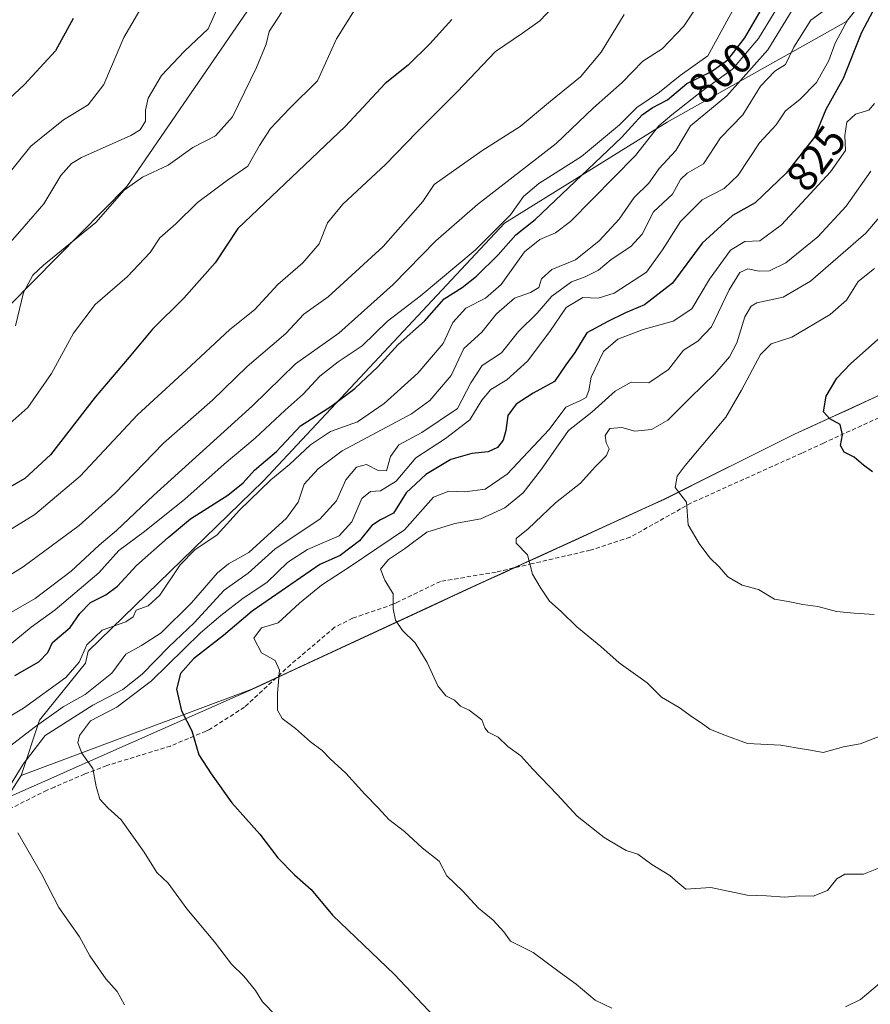
# Model space of a CAD drawing. Units: metres. Extents: x 617599 to 621052, y 4734061 to 4736433.
# Drawn here: x 620597 to 620797, y 4734226 to 4734458 of the extents above; entities that cross this region are included whole.
import ezdxf
from ezdxf.enums import TextEntityAlignment as Align

# ---------------------------------------------------------------- set-up
doc = ezdxf.new("R2010")
doc.units = ezdxf.units.M
doc.header["$MEASUREMENT"] = 0
doc.linetypes.add('TRAZOSX2', pattern=[1.5, 1, -0.5])
for name, color, linetype, lineweight in [('Arbolado forestal CxS', 92, 'Continuous', 0), ('Curva de nivel maestra', 36, 'Continuous', 30), ('Curva de nivel normal', 36, 'Continuous', 0), ('Entidad de ámbito territorial', 19, 'Continuous', 0), ('Entidad de ámbito territorial CxS', 92, 'Continuous', 0), ('Municipio', 9, 'Continuous', 13), ('Municipio CxS', 142, 'Continuous', 0), ('Rótulo de curva de nivel directora', 19, 'Continuous', 0), ('Senda', 19, 'TRAZOSX2', 0)]:
    doc.layers.add(name, color=color, linetype=linetype, lineweight=lineweight)
doc.styles.add('Arial', font='txt', dxfattribs={"height": 0.2})

# ---------------------------------------------------------------- blocks, each defined once
blk = doc.blocks.new('*U171')
at = {"layer": 'Curva de nivel normal', "color": 36, "linetype": 'Continuous', "lineweight": 0}
blk.add_polyline3d([(620767.19, 4734464.72, 795), (620758.76, 4734449.18, 795), (620752.18, 4734444.51, 795), (620747.35, 4734440.58, 795), (620742.02, 4734437.02, 795), (620737.92, 4734432.89, 795), (620728.92, 4734425.4, 795), (620718.92, 4734419.04, 795), (620715.25, 4734415.97, 795), (620712.25, 4734411.69, 795), (620703.92, 4734403.33, 795), (620690.91, 4734392.51, 795), (620683.24, 4734386.64, 795), (620677.24, 4734380.84, 795), (620671.57, 4734377.05, 795), (620667.24, 4734373.64, 795), (620663.35, 4734369.42, 795), (620659.11, 4734365.6, 795), (620652.06, 4734359.02, 795), (620644.72, 4734352.88, 795), (620635.44, 4734344.64, 795), (620625.96, 4734337.01, 795), (620619.9, 4734332.52, 795), (620615.2, 4734327.27, 795), (620604.9, 4734318.56, 795), (620599.24, 4734314.52, 795), (620593.84, 4734310.04, 795)], dxfattribs=at)
blk = doc.blocks.new('*U172')
at = {"layer": 'Curva de nivel normal', "color": 36, "linetype": 'Continuous', "lineweight": 0}
blk.add_polyline3d([(620739.05, 4734458.92, 785), (620733.62, 4734450.04, 785), (620728.75, 4734444.24, 785), (620721.62, 4734438.51, 785), (620714.47, 4734432.5, 785), (620705.48, 4734426.76, 785), (620694.24, 4734418.81, 785), (620691.57, 4734414.82, 785), (620682.24, 4734404.22, 785), (620669.24, 4734392.39, 785), (620663.5, 4734388.29, 785), (620659.29, 4734383.73, 785), (620650.13, 4734375.91, 785), (620641.96, 4734368.03, 785), (620630.45, 4734357.84, 785), (620618.92, 4734346, 785), (620610.56, 4734338.42, 785), (620597.35, 4734328.69, 785), (620585.53, 4734321.4, 785)], dxfattribs=at)
blk = doc.blocks.new('*U177')
at = {"layer": 'Curva de nivel normal', "color": 36, "linetype": 'Continuous', "lineweight": 0}
blk.add_polyline3d([(620760.52, 4734467.51, 790), (620753.07, 4734456.18, 790), (620747.98, 4734450.85, 790), (620743.39, 4734447.92, 790), (620738.58, 4734442.85, 790), (620731.77, 4734436.89, 790), (620723, 4734428.48, 790), (620704.44, 4734414.08, 790), (620694.6, 4734405.58, 790), (620684.58, 4734395.25, 790), (620671.78, 4734383.79, 790), (620661.55, 4734376.54, 790), (620651.44, 4734366.67, 790), (620628.07, 4734345.56, 790), (620619.34, 4734337.24, 790), (620615.29, 4734333.79, 790), (620608.67, 4734327.7, 790), (620600.2, 4734321.22, 790), (620594.07, 4734317.72, 790)], dxfattribs=at)
blk = doc.blocks.new('*U178')
at = {"layer": 'Curva de nivel normal', "color": 36, "linetype": 'Continuous', "lineweight": 0}
for points in [[(620621.2, 4734225.44, 815), (620619.53, 4734228.57, 815), (620616.84, 4734231.61, 815), (620613.07, 4734237.03, 815), (620610.6, 4734241.52, 815), (620605.78, 4734248.37, 815), (620601.67, 4734256.35, 815), (620596.12, 4734266.04, 815)], [(620593.26, 4734275.52, 815), (620597.36, 4734282.17, 815), (620602.52, 4734288.92, 815), (620613.78, 4734296.07, 815), (620620.82, 4734299.81, 815), (620625.36, 4734303.39, 815), (620631.64, 4734309.83, 815), (620637.65, 4734315.5, 815), (620644.7, 4734323.17, 815), (620650.37, 4734327.18, 815), (620656.78, 4734332.93, 815), (620667.24, 4734339.97, 815), (620671.24, 4734344.26, 815), (620673.38, 4734349.19, 815), (620675.94, 4734352.19, 815), (620678.3, 4734352.86, 815), (620681.06, 4734351.38, 815), (620683, 4734351.34, 815), (620683.95, 4734354.71, 815), (620685.86, 4734357.48, 815), (620691.34, 4734360.36, 815), (620699.69, 4734366.05, 815), (620702.88, 4734372.1, 815), (620705.54, 4734376.18, 815), (620710.07, 4734379.18, 815), (620714.12, 4734384.18, 815), (620718.51, 4734388.51, 815), (620722, 4734392.51, 815), (620726.57, 4734395.9, 815), (620729.8, 4734397.08, 815), (620732.98, 4734398.64, 815), (620735.92, 4734401.19, 815), (620740.58, 4734404.2, 815), (620743.25, 4734407.1, 815), (620745.92, 4734412.36, 815), (620750.43, 4734416.56, 815), (620752.31, 4734420.02, 815), (620753.89, 4734421.54, 815), (620757.73, 4734423.68, 815), (620761.69, 4734429.84, 815), (620767.01, 4734435.24, 815), (620771.19, 4734442.01, 815), (620774.56, 4734445.55, 815), (620777.05, 4734447.09, 815), (620779.01, 4734451.18, 815), (620783.03, 4734457.6, 815), (620789.01, 4734461.88, 815)]]:
    blk.add_polyline3d(points, dxfattribs=at)
blk = doc.blocks.new('*U180')
at = {"layer": 'Curva de nivel normal', "color": 36, "linetype": 'Continuous', "lineweight": 0}
blk.add_polyline3d([(620594.1, 4734286.38, 810), (620599.96, 4734290.83, 810), (620606.75, 4734295.73, 810), (620611.93, 4734298.63, 810), (620618.24, 4734303.62, 810), (620621.57, 4734308.13, 810), (620625.24, 4734310.13, 810), (620629.91, 4734313.18, 810), (620637.05, 4734320.21, 810), (620643.14, 4734327.26, 810), (620645.72, 4734329.43, 810), (620650.57, 4734332.1, 810), (620659.39, 4734340.16, 810), (620662.15, 4734343.98, 810), (620663.62, 4734348.22, 810), (620666.88, 4734351.83, 810), (620672.57, 4734356.03, 810), (620688.91, 4734364.8, 810), (620693.18, 4734367.95, 810), (620698.25, 4734373.77, 810), (620701.25, 4734380.15, 810), (620705.49, 4734384.03, 810), (620708.89, 4734388.36, 810), (620713.16, 4734392.06, 810), (620716.92, 4734393.37, 810), (620718.91, 4734394.57, 810), (620719.56, 4734396.56, 810), (620721.98, 4734398.78, 810), (620727.52, 4734401.09, 810), (620733.12, 4734405.56, 810), (620737.81, 4734410.64, 810), (620741.39, 4734415.74, 810), (620744.82, 4734419.16, 810), (620747.3, 4734422.6, 810), (620751.2, 4734426.87, 810), (620754.68, 4734432.67, 810), (620763.25, 4734439.72, 810), (620772.86, 4734450.54, 810), (620780.14, 4734462.42, 810)], dxfattribs=at)
blk = doc.blocks.new('*U194')
at = {"layer": 'Curva de nivel normal', "color": 36, "linetype": 'Continuous', "lineweight": 0}
blk.add_polyline3d([(620589.29, 4734290.62, 805), (620597.43, 4734295.4, 805), (620607.37, 4734302.63, 805), (620610.56, 4734306.25, 805), (620612.34, 4734310.31, 805), (620615.94, 4734313.78, 805), (620621.54, 4734315.73, 805), (620623.29, 4734316.91, 805), (620623.94, 4734318.49, 805), (620626.82, 4734319.5, 805), (620629.54, 4734321.99, 805), (620634.37, 4734329.17, 805), (620637.79, 4734332.69, 805), (620643.07, 4734336.27, 805), (620648.31, 4734342.04, 805), (620655.72, 4734349.2, 805), (620660.15, 4734352.82, 805), (620665.05, 4734357.5, 805), (620669.78, 4734360.64, 805), (620676.14, 4734362.9, 805), (620682.42, 4734367.18, 805), (620690.36, 4734374.39, 805), (620696.34, 4734381.37, 805), (620698.64, 4734386.29, 805), (620701.7, 4734389.7, 805), (620706.35, 4734392.04, 805), (620710.02, 4734395.27, 805), (620715.49, 4734402.96, 805), (620719.15, 4734405.84, 805), (620722.83, 4734407.4, 805), (620726.34, 4734410.09, 805), (620741.66, 4734425.64, 805), (620747.17, 4734432.67, 805), (620750.25, 4734435.28, 805), (620757.25, 4734440.78, 805), (620764.58, 4734446.03, 805), (620770.72, 4734453.28, 805), (620780.52, 4734469.47, 805)], dxfattribs=at)
blk = doc.blocks.new('*U198')
at = {"layer": 'Curva de nivel maestra', "color": 36, "linetype": 'Continuous', "lineweight": 30}
blk.add_polyline3d([(620595.34, 4734303.07, 800), (620601.01, 4734306.28, 800), (620603.14, 4734308.5, 800), (620604.22, 4734310.84, 800), (620608.44, 4734314.42, 800), (620610.73, 4734317.72, 800), (620613.23, 4734320.32, 800), (620616.85, 4734322.1, 800), (620619.54, 4734324.18, 800), (620624.03, 4734329.02, 800), (620631.53, 4734335.63, 800), (620636.82, 4734340.01, 800), (620645.57, 4734345.58, 800), (620649.24, 4734348.48, 800), (620651.91, 4734351.5, 800), (620657.07, 4734355.88, 800), (620662.75, 4734361.98, 800), (620669.87, 4734366.51, 800), (620675.56, 4734370.73, 800), (620680.94, 4734375.82, 800), (620685.78, 4734381.15, 800), (620691.94, 4734386.62, 800), (620696.58, 4734391.85, 800), (620700.84, 4734394.55, 800), (620704.22, 4734397.19, 800), (620709.31, 4734402.28, 800), (620713.5, 4734406.94, 800), (620718.02, 4734410.62, 800), (620738.35, 4734429.88, 800), (620743.25, 4734435.24, 800), (620745.58, 4734436.91, 800), (620749.25, 4734438.79, 800), (620753.75, 4734442.64, 800), (620759.57, 4734445.47, 800), (620763.42, 4734448.23, 800), (620767.5, 4734453.4, 800), (620772.39, 4734461.93, 800)], dxfattribs=at)

msp = doc.modelspace()

# ---------------------------------------------------------------- linework, layer by layer
at = {"layer": 'Arbolado forestal CxS', "color": 92, "linetype": 'Continuous', "lineweight": 0}
for points in [[(621036.19, 4735032.82, 783.27), (621036.18, 4735032.8, 783.26), (620969.34, 4734929.23, 775.47), (620939.69, 4734879.93, 768.49), (620864.75, 4734767.79, 758.09), (620818.49, 4734726.49, 748.82), (620776.75, 4734679.55, 753.45), (620745.33, 4734621.98, 752.09), (620705.42, 4734540.18, 760.32), (620668.86, 4734486.98, 759.77), (620621.76, 4734418.39, 766.56), (620588.68, 4734384.9, 764.28), (620542.25, 4734353.75, 765.46), (620484.34, 4734326.23, 765.52)], [(621036.19, 4735032.82, 783.27), (621036.18, 4735032.8, 783.26), (620969.34, 4734929.23, 775.47), (620939.69, 4734879.93, 768.49), (620864.75, 4734767.79, 758.09), (620818.49, 4734726.49, 748.82), (620776.75, 4734679.55, 753.45), (620745.33, 4734621.98, 752.09), (620705.42, 4734540.18, 760.32), (620668.86, 4734486.98, 759.77), (620621.76, 4734418.39, 766.56), (620588.68, 4734384.9, 764.28), (620542.25, 4734353.75, 765.46), (620484.34, 4734326.23, 765.52)], [(620939.69, 4734879.93, 768.49), (620864.75, 4734767.79, 758.09), (620818.49, 4734726.49, 748.82), (620776.75, 4734679.55, 753.45), (620745.33, 4734621.98, 752.09), (620705.42, 4734540.18, 760.32), (620668.86, 4734486.98, 759.77), (620621.76, 4734418.39, 766.56), (620588.68, 4734384.9, 764.28), (620542.25, 4734353.75, 765.46), (620484.34, 4734326.23, 765.52), (620484.34, 4734326.23, 765.52), (620505.81, 4734371.6, 754.69), (620522.22, 4734416.25, 742.88), (620541.22, 4734496.47, 724.5), (620553.9, 4734535.99, 716.21), (620564.26, 4734562.15, 714.1), (620614.77, 4734615.57, 713.57), (620641.96, 4734660.38, 712.37), (620669.44, 4734726.14, 710.5), (620697.36, 4734803.95, 698.39), (620717.02, 4734882.91, 688.17)], [(621040.16, 4734806.56, 840.58), (621030.54, 4734776.95, 836.73), (621012.04, 4734734.68, 830.48), (620981.66, 4734689.77, 819.27), (620947.31, 4734643.53, 827), (620903.71, 4734580.12, 840.41), (620858.8, 4734543.13, 822.35), (620823.13, 4734496.9, 822.98), (620791.42, 4734457.27, 824.26), (620749.15, 4734433.49, 808.52), (620710.84, 4734409.71, 800.53), (620654.03, 4734348.94, 807.12), (620612.68, 4734308.84, 807.47), (620612.07, 4734305.97, 808.5), (620601.21, 4734292.56, 816.49), (620596.84, 4734279.53, 816.78)], [(621040.16, 4734806.56, 840.58), (621030.54, 4734776.95, 836.73), (621012.04, 4734734.68, 830.48), (620981.66, 4734689.77, 819.27), (620947.31, 4734643.53, 827), (620903.71, 4734580.12, 840.41), (620858.8, 4734543.13, 822.35), (620823.13, 4734496.9, 822.98), (620791.42, 4734457.27, 824.26), (620749.15, 4734433.49, 808.52), (620710.84, 4734409.71, 800.53), (620654.03, 4734348.94, 807.12), (620612.68, 4734308.84, 807.47), (620612.07, 4734305.97, 808.5), (620601.21, 4734292.56, 816.49), (620596.84, 4734279.53, 816.78)], [(620823.13, 4734496.9, 822.98), (620791.42, 4734457.27, 824.26), (620749.15, 4734433.49, 808.52), (620710.84, 4734409.71, 800.53), (620654.03, 4734348.94, 807.12), (620612.68, 4734308.84, 807.47), (620612.07, 4734305.97, 808.5), (620601.21, 4734292.56, 816.49), (620596.84, 4734279.53, 816.78), (620593.54, 4734274.32, 815.55), (620564.18, 4734257.45, 807.92), (620529.06, 4734236.38, 800.21), (620501.69, 4734225.77, 796.93), (620501.69, 4734225.77, 796.93), (620489.74, 4734226.41, 796.77), (620456.62, 4734231.75, 795.84), (620457.01, 4734275.94, 778.76), (620466.92, 4734305.67, 769.41), (620484.34, 4734326.23, 765.52), (620542.25, 4734353.75, 765.46), (620588.68, 4734384.9, 764.28), (620621.76, 4734418.39, 766.56), (620668.86, 4734486.98, 759.77)], [(620909.91, 4734471.99, 860.03), (620902.63, 4734453.08, 859.47), (620888.96, 4734428.74, 858.26), (620877.9, 4734424.71, 858.49), (620858.92, 4734409.56, 856.35), (620850.5, 4734401.21, 855.46), (620844.71, 4734395.68, 854.81), (620837.65, 4734390.51, 854.68), (620812.9, 4734375.49, 852.21), (620779.14, 4734360, 848.99), (620748.43, 4734344.66, 844.58), (620702.03, 4734323.43, 837.68), (620651.21, 4734299.87, 828.93), (620596.84, 4734279.53, 816.78), (620596.84, 4734279.53, 816.78), (620601.21, 4734292.56, 816.49), (620612.07, 4734305.97, 808.5), (620612.68, 4734308.84, 807.47), (620654.03, 4734348.94, 807.12), (620710.84, 4734409.71, 800.53), (620749.15, 4734433.49, 808.52), (620791.42, 4734457.27, 824.26), (620823.13, 4734496.9, 822.98)], [(620888.96, 4734428.74, 858.26), (620877.9, 4734424.71, 858.49), (620858.92, 4734409.56, 856.35), (620850.5, 4734401.21, 855.46), (620844.71, 4734395.68, 854.81), (620837.65, 4734390.51, 854.68), (620812.9, 4734375.49, 852.21), (620779.14, 4734360, 848.99), (620748.43, 4734344.66, 844.58), (620702.03, 4734323.43, 837.68), (620651.21, 4734299.87, 828.93), (620596.84, 4734279.53, 816.78)], [(620888.96, 4734428.74, 858.26), (620877.9, 4734424.71, 858.49), (620858.92, 4734409.56, 856.35), (620850.5, 4734401.21, 855.46), (620844.71, 4734395.68, 854.81), (620837.65, 4734390.51, 854.68), (620812.9, 4734375.49, 852.21), (620779.14, 4734360, 848.99), (620748.43, 4734344.66, 844.58), (620702.03, 4734323.43, 837.68), (620651.21, 4734299.87, 828.93), (620596.84, 4734279.53, 816.78)], [(620899.36, 4734116.87, 786.55), (620508.39, 4734110.1, 784.12), (620508.39, 4734110.1, 784.12), (620508.38, 4734110.51, 784.2), (620498.66, 4734127.26, 785.65), (620497.82, 4734175.71, 790.36), (620501.69, 4734225.77, 796.93), (620529.06, 4734236.38, 800.21), (620564.18, 4734257.45, 807.92), (620593.54, 4734274.32, 815.55), (620596.84, 4734279.53, 816.78), (620651.21, 4734299.87, 828.93), (620702.03, 4734323.43, 837.68), (620748.43, 4734344.66, 844.58), (620779.14, 4734360, 848.99), (620812.9, 4734375.49, 852.21)], [(620596.84, 4734279.53, 816.78), (620593.54, 4734274.32, 815.55), (620564.18, 4734257.45, 807.92), (620529.06, 4734236.38, 800.21), (620501.69, 4734225.77, 796.93)], [(620596.84, 4734279.53, 816.78), (620593.54, 4734274.32, 815.55), (620564.18, 4734257.45, 807.92), (620529.06, 4734236.38, 800.21), (620501.69, 4734225.77, 796.93)]]:
    msp.add_polyline3d(points, dxfattribs=at)
at = {"layer": 'Curva de nivel maestra', "color": 36, "linetype": 'Continuous', "lineweight": 30}
for points in [[(620797.62, 4734459.72, 825), (620794.96, 4734454.68, 825), (620790.61, 4734443.84, 825), (620786.56, 4734436.51, 825), (620783.9, 4734429.97, 825), (620777.22, 4734421.51, 825), (620769.91, 4734414.54, 825), (620764.54, 4734411.49, 825), (620757.44, 4734405.02, 825), (620750.38, 4734395.61, 825), (620743.78, 4734390.43, 825), (620739.31, 4734388.56, 825), (620735.2, 4734386.55, 825), (620730.22, 4734383.84, 825), (620727.37, 4734379.24, 825), (620725.26, 4734376.35, 825), (620722.58, 4734372.39, 825), (620717.58, 4734369.63, 825), (620713.58, 4734367.03, 825), (620711.58, 4734364.39, 825), (620711.15, 4734360.88, 825), (620710.52, 4734358.55, 825), (620709.15, 4734356.85, 825), (620706.92, 4734355.82, 825), (620703.11, 4734355.39, 825), (620698.13, 4734354.01, 825), (620692.23, 4734350.49, 825), (620687.62, 4734346.13, 825), (620684.64, 4734341.38, 825), (620681.58, 4734339.81, 825), (620679.51, 4734338.43, 825), (620676.64, 4734334.83, 825), (620672.03, 4734331.35, 825), (620667.24, 4734329.26, 825), (620651.29, 4734318.26, 825), (620644.53, 4734312.5, 825), (620637.52, 4734307.02, 825), (620634.46, 4734303.53, 825), (620633.45, 4734299.84, 825), (620634.7, 4734294.79, 825), (620637.07, 4734290.04, 825), (620638.79, 4734284.36, 825), (620641.68, 4734279.94, 825), (620646.51, 4734273.1, 825), (620653.16, 4734265.66, 825), (620657.36, 4734260.13, 825), (620661.3, 4734256.08, 825), (620665.21, 4734252.62, 825), (620670.3, 4734246.61, 825), (620684.85, 4734232.58, 825), (620699.5, 4734217.14, 825)], [(620609.15, 4734457.96, 750), (620604.95, 4734450.37, 750), (620597.67, 4734442.39, 750), (620591.57, 4734436.85, 750), (620587.32, 4734431.91, 750), (620583.89, 4734428.9, 750), (620580.64, 4734428.4, 750), (620575.19, 4734429.68, 750), (620571.08, 4734428.78, 750), (620568.78, 4734427.45, 750), (620560.14, 4734421.19, 750), (620549.79, 4734416.32, 750), (620540.9, 4734409.69, 750), (620531.37, 4734398.68, 750), (620522.98, 4734389.65, 750), (620516.14, 4734384.71, 750), (620502.68, 4734377.68, 750), (620491.24, 4734371.88, 750), (620477.15, 4734367.07, 750), (620469.56, 4734366.22, 750), (620465.16, 4734366.66, 750), (620460.64, 4734366.55, 750), (620455.49, 4734367.17, 750), (620441.41, 4734362.85, 750)], [(620698.36, 4734457.74, 775), (620693.22, 4734452, 775), (620688.07, 4734446.95, 775), (620682.7, 4734442.68, 775), (620673.24, 4734432.48, 775), (620647.91, 4734408.48, 775), (620642.57, 4734400.34, 775), (620635.22, 4734392.04, 775), (620627.79, 4734384.73, 775), (620622.36, 4734378.13, 775), (620614.33, 4734368.67, 775), (620603.79, 4734355.08, 775), (620597.71, 4734349.54, 775), (620586.9, 4734343.32, 775)], [(620797.53, 4734351.12, 850), (620795.44, 4734352.69, 850), (620793.27, 4734354.52, 850), (620790.84, 4734355.76, 850), (620790.03, 4734357.29, 850), (620790.45, 4734359.84, 850), (620789.92, 4734362.24, 850), (620787.51, 4734363.58, 850), (620786.02, 4734365.28, 850), (620786.65, 4734368.92, 850), (620789.18, 4734373.17, 850), (620792.35, 4734376.57, 850), (620807.98, 4734390.5, 850)]]:
    msp.add_polyline3d(points, dxfattribs=at)
at = {"layer": 'Curva de nivel normal', "color": 36, "linetype": 'Continuous', "lineweight": 0}
for points in [[(620679.89, 4734467.19, 770), (620671.24, 4734453.17, 770), (620666.75, 4734443.29, 770), (620660.13, 4734436.73, 770), (620655.61, 4734432.06, 770), (620653.07, 4734428.06, 770), (620650.34, 4734423.18, 770), (620645.54, 4734419.84, 770), (620638.44, 4734414.6, 770), (620633.34, 4734409.56, 770), (620629.59, 4734406.27, 770), (620627.24, 4734402.84, 770), (620621.85, 4734397.07, 770), (620614.32, 4734390.55, 770), (620609.23, 4734383.75, 770), (620604.01, 4734374.25, 770), (620598.41, 4734366.23, 770), (620590.61, 4734359.38, 770)], [(620644.61, 4734463.84, 760), (620640.99, 4734455.53, 760), (620635.34, 4734450.26, 760), (620629.92, 4734444.53, 760), (620626.84, 4734439.18, 760), (620626.16, 4734436.38, 760), (620626.2, 4734433.75, 760), (620624.89, 4734431.72, 760), (620622.69, 4734430.36, 760), (620611.12, 4734425.16, 760), (620608.73, 4734423.82, 760), (620606.25, 4734420.95, 760), (620602.23, 4734414.27, 760), (620597.54, 4734408.97, 760), (620589.85, 4734400.18, 760)], [(620626.21, 4734462.18, 755), (620621.1, 4734453.51, 755), (620616.34, 4734442.37, 755), (620612.68, 4734437.61, 755), (620606.82, 4734434.04, 755), (620599.15, 4734427.88, 755), (620592.38, 4734419.48, 755)], [(620722.2, 4734460.65, 780), (620719.12, 4734457.42, 780), (620715.02, 4734454.49, 780), (620708.71, 4734450.18, 780), (620699.64, 4734440.68, 780), (620690.14, 4734431.18, 780), (620682.76, 4734423.51, 780), (620672.7, 4734414.16, 780), (620669.12, 4734409.79, 780), (620667.08, 4734404.83, 780), (620663.28, 4734400.36, 780), (620657.41, 4734395.23, 780), (620651.91, 4734389.32, 780), (620646.04, 4734384.69, 780), (620635.77, 4734375.08, 780), (620624.29, 4734364.51, 780), (620610.81, 4734350.05, 780), (620600.08, 4734341.07, 780), (620580.26, 4734328.83, 780)], [(620658.21, 4734459.38, 765), (620655.37, 4734454.86, 765), (620654.61, 4734451.9, 765), (620652.33, 4734446.44, 765), (620646.67, 4734434.82, 765), (620642.68, 4734430.31, 765), (620637.32, 4734427.54, 765), (620631.5, 4734423.41, 765), (620625.45, 4734420.59, 765), (620621.18, 4734417.51, 765), (620614.44, 4734409.84, 765), (620602.12, 4734399.82, 765), (620599.64, 4734397.48, 765), (620597.39, 4734393.41, 765), (620595.5, 4734385.48, 765)], [(620791.77, 4734457.7, 820), (620788.77, 4734452.12, 820), (620787.29, 4734448.04, 820), (620784.38, 4734442.84, 820), (620780.43, 4734438.84, 820), (620777.05, 4734436.21, 820), (620774.82, 4734432.88, 820), (620770.92, 4734428.68, 820), (620765.92, 4734421.07, 820), (620762.58, 4734417.92, 820), (620757.41, 4734415.25, 820), (620752.29, 4734410.11, 820), (620748.07, 4734403.42, 820), (620744.28, 4734398.19, 820), (620736.66, 4734393.22, 820), (620732.92, 4734392.07, 820), (620729.25, 4734392.18, 820), (620725.36, 4734389.87, 820), (620721.53, 4734384.18, 820), (620716.23, 4734377.16, 820), (620711.37, 4734372.76, 820), (620707.61, 4734370.49, 820), (620705.5, 4734367.96, 820), (620702.65, 4734363.39, 820), (620696.91, 4734358.92, 820), (620689.91, 4734354.37, 820), (620685.24, 4734348.89, 820), (620681.57, 4734346.66, 820), (620679.24, 4734346.47, 820), (620677.14, 4734344.78, 820), (620674.85, 4734339.35, 820), (620671.81, 4734335.98, 820), (620664.39, 4734332.79, 820), (620659.77, 4734329.84, 820), (620654.76, 4734325.03, 820), (620649.17, 4734321.29, 820), (620643.93, 4734317.2, 820), (620639.15, 4734313.17, 820), (620627.6, 4734301.87, 820), (620619.42, 4734295.64, 820), (620613.24, 4734292.41, 820), (620610.59, 4734288.92, 820), (620610.21, 4734287.21, 820), (620611.18, 4734284.81, 820), (620613.79, 4734281.14, 820), (620614.57, 4734276.89, 820), (620615.45, 4734273.92, 820), (620617.32, 4734271.89, 820), (620620.47, 4734269.04, 820), (620625.9, 4734261.43, 820), (620628.88, 4734256.65, 820), (620631.5, 4734254.14, 820), (620635.91, 4734248.12, 820), (620642.45, 4734240.27, 820), (620646.44, 4734235.03, 820), (620649.39, 4734232.21, 820), (620652.12, 4734228.83, 820), (620653.79, 4734226.16, 820), (620656.89, 4734222.95, 820)], [(620798.04, 4734437.94, 830), (620796.7, 4734436.37, 830), (620793.58, 4734435.38, 830), (620791.51, 4734433.54, 830), (620791, 4734430.39, 830), (620791.17, 4734426.84, 830), (620787.69, 4734421.84, 830), (620776.09, 4734409.31, 830), (620771, 4734405.57, 830), (620767.47, 4734405.37, 830), (620764.06, 4734403.36, 830), (620759.12, 4734396.51, 830), (620754.98, 4734389.52, 830), (620750.54, 4734386.58, 830), (620743.53, 4734384.66, 830), (620737.56, 4734382.35, 830), (620734.16, 4734379.46, 830), (620731.22, 4734373.44, 830), (620730.67, 4734370.24, 830), (620730.09, 4734368.66, 830), (620728.73, 4734367.89, 830), (620725.26, 4734366.38, 830), (620721.3, 4734361.08, 830), (620711.42, 4734350.52, 830), (620706.27, 4734347.03, 830), (620701.47, 4734346.4, 830), (620697.68, 4734346.56, 830), (620694.1, 4734345.16, 830), (620687.24, 4734337.43, 830), (620674.42, 4734328.81, 830), (620667.67, 4734324.4, 830), (620662.52, 4734320.12, 830), (620657.48, 4734315.48, 830), (620653.52, 4734314.34, 830), (620651.69, 4734311.92, 830), (620653.54, 4734308.43, 830), (620656.76, 4734306.6, 830), (620657.74, 4734304.33, 830), (620657.29, 4734298.89, 830), (620657.3, 4734294.9, 830), (620658.36, 4734292.95, 830), (620661.57, 4734290.6, 830), (620665.11, 4734287.45, 830), (620667.84, 4734285.39, 830), (620669.72, 4734283.41, 830), (620673.4, 4734280.07, 830), (620677.87, 4734275.09, 830), (620681.06, 4734271.9, 830), (620683.57, 4734269.16, 830), (620687.24, 4734266.3, 830), (620691.4, 4734262.45, 830), (620695.43, 4734259.3, 830), (620697.25, 4734255.84, 830), (620700.98, 4734252.23, 830), (620704.7, 4734248.28, 830), (620708.12, 4734245.4, 830), (620710.62, 4734242.66, 830), (620712.2, 4734240.48, 830), (620717.53, 4734237.78, 830), (620723.98, 4734232.98, 830), (620727.72, 4734230.34, 830), (620732.21, 4734226.54, 830), (620736.12, 4734224.69, 830)], [(620797.2, 4734421.98, 835), (620791.34, 4734413.71, 835), (620784.69, 4734406.46, 835), (620777.13, 4734400.4, 835), (620773.24, 4734398.5, 835), (620770.83, 4734398.42, 835), (620768.19, 4734398.93, 835), (620766.28, 4734398.12, 835), (620763.75, 4734394, 835), (620759.62, 4734385.28, 835), (620756.4, 4734381.87, 835), (620753.04, 4734379.75, 835), (620749.5, 4734375.22, 835), (620744.82, 4734372.08, 835), (620740.63, 4734372.23, 835), (620736.91, 4734370.08, 835), (620731.38, 4734365.18, 835), (620725.93, 4734360.84, 835), (620719.56, 4734351.75, 835), (620715.2, 4734346.16, 835), (620710.92, 4734342.59, 835), (620705.25, 4734340, 835), (620699.07, 4734338.92, 835), (620692.48, 4734336.88, 835), (620687.25, 4734332.98, 835), (620683.45, 4734330.46, 835), (620681.58, 4734328.18, 835), (620682.62, 4734325.55, 835), (620684.6, 4734322.36, 835), (620684.53, 4734318.78, 835), (620685.08, 4734316.17, 835), (620686.78, 4734313.71, 835), (620689.76, 4734310.78, 835), (620692.6, 4734306.16, 835), (620695.07, 4734300.68, 835), (620696.97, 4734298.29, 835), (620699.02, 4734297.27, 835), (620700.42, 4734295.83, 835), (620702.46, 4734294.88, 835), (620705.5, 4734292.63, 835), (620706.14, 4734290.72, 835), (620706.96, 4734289.76, 835), (620709.35, 4734288.57, 835), (620711.6, 4734286.36, 835), (620714.63, 4734284.18, 835), (620717.52, 4734281, 835), (620723.2, 4734275.02, 835), (620727.9, 4734269.95, 835), (620734.31, 4734264.87, 835), (620737.62, 4734262.96, 835), (620739.5, 4734261.81, 835), (620742.2, 4734260.99, 835), (620745.53, 4734258.52, 835), (620749.77, 4734255.95, 835), (620751.7, 4734254.27, 835), (620753.54, 4734252.7, 835), (620759.48, 4734253.08, 835), (620767.99, 4734251.32, 835), (620772.54, 4734251.14, 835), (620776.89, 4734250.81, 835), (620780.24, 4734251.16, 835), (620783.55, 4734251.06, 835), (620786.95, 4734252.43, 835), (620789.12, 4734255.16, 835), (620791.05, 4734256.22, 835), (620795.45, 4734256.27, 835), (620800.92, 4734258.45, 835)], [(620806.99, 4734420.24, 840), (620795.96, 4734407.34, 840), (620782.92, 4734396.02, 840), (620776.5, 4734392.31, 840), (620770.3, 4734390.9, 840), (620768.98, 4734390.17, 840), (620767.46, 4734387.62, 840), (620765.55, 4734381.51, 840), (620763.83, 4734378.18, 840), (620760.39, 4734374.18, 840), (620754.55, 4734368.51, 840), (620749.28, 4734363.25, 840), (620745.48, 4734361.1, 840), (620741.55, 4734360.67, 840), (620738.5, 4734361.57, 840), (620735.66, 4734361.29, 840), (620734.53, 4734359.64, 840), (620734.77, 4734357.94, 840), (620735.49, 4734356.52, 840), (620734.82, 4734354.96, 840), (620732.2, 4734352.26, 840), (620728.7, 4734348.43, 840), (620722.82, 4734343.82, 840), (620716.38, 4734337.64, 840), (620713.54, 4734335.41, 840), (620713.54, 4734334.25, 840), (620716.24, 4734331.57, 840), (620717.43, 4734326.96, 840), (620719.23, 4734323.89, 840), (620721.39, 4734320.6, 840), (620724.14, 4734318.17, 840), (620727.89, 4734314.54, 840), (620733.52, 4734309.9, 840), (620737.84, 4734306.07, 840), (620744.44, 4734301.33, 840), (620747.84, 4734297.99, 840), (620751.99, 4734295.53, 840), (620755.1, 4734293.23, 840), (620757.2, 4734291.96, 840), (620759.22, 4734290.41, 840), (620762.5, 4734289.08, 840), (620768.08, 4734287.05, 840), (620775.92, 4734286.64, 840), (620779.58, 4734286.02, 840), (620782.92, 4734285.47, 840), (620785.92, 4734284.94, 840), (620790.76, 4734286.26, 840), (620794.64, 4734286.97, 840), (620799.76, 4734288.94, 840)], [(620798.05, 4734399.04, 845), (620794.15, 4734395.96, 845), (620791.39, 4734391.56, 845), (620787.58, 4734388.2, 845), (620778.58, 4734382.84, 845), (620773.7, 4734381.28, 845), (620771.12, 4734378.72, 845), (620766.64, 4734370.38, 845), (620762.98, 4734364, 845), (620753.37, 4734352.58, 845), (620751.51, 4734350.06, 845), (620751.04, 4734347.39, 845), (620753.68, 4734343.92, 845), (620754.1, 4734338.59, 845), (620756.69, 4734334.23, 845), (620759.21, 4734330.8, 845), (620761.44, 4734328.69, 845), (620763.46, 4734326.38, 845), (620766.83, 4734324.42, 845), (620770.7, 4734323.38, 845), (620774.47, 4734321.12, 845), (620777.66, 4734320.52, 845), (620781.14, 4734319.79, 845), (620784.65, 4734319.32, 845), (620789.1, 4734318.2, 845), (620793.25, 4734317.76, 845), (620797.92, 4734317.44, 845)], [(620791.2, 4734224.96, 830), (620794.72, 4734226.7, 830), (620799.2, 4734230.48, 830)]]:
    msp.add_polyline3d(points, dxfattribs=at)
at = {"layer": 'Entidad de ámbito territorial', "color": 19, "linetype": 'Continuous', "lineweight": 0}
msp.add_polyline3d([(620800.24, 4734369.62, 851), (620796.02, 4734367.69, 850.68), (620791.8, 4734365.75, 850.39), (620787.58, 4734363.81, 849.93), (620783.36, 4734361.88, 849.42), (620779.14, 4734359.94, 848.77), (620774.75, 4734357.75, 848.22), (620770.37, 4734355.56, 847.57), (620765.98, 4734353.37, 847.06), (620761.59, 4734351.17, 846.47), (620757.2, 4734348.98, 845.76), (620752.82, 4734346.79, 845.13), (620748.43, 4734344.6, 844.47), (620744.21, 4734342.67, 844.03), (620739.99, 4734340.74, 843.34), (620735.78, 4734338.81, 842.68), (620731.56, 4734336.88, 842.24), (620727.34, 4734334.95, 841.55), (620723.12, 4734333.02, 840.82), (620718.9, 4734331.09, 840.31), (620714.68, 4734329.16, 839.64), (620710.47, 4734327.23, 838.93), (620706.25, 4734325.3, 838.21), (620702.03, 4734323.37, 837.56), (620697.79, 4734321.41, 837.12), (620693.56, 4734319.44, 836.35), (620689.33, 4734317.48, 835.65), (620685.09, 4734315.52, 834.83), (620680.86, 4734313.55, 834.01), (620676.62, 4734311.59, 833.22), (620672.38, 4734309.63, 832.43), (620668.15, 4734307.66, 831.71), (620663.92, 4734305.7, 831.08), (620659.68, 4734303.74, 830.28), (620655.45, 4734301.77, 829.3), (620651.21, 4734299.81, 828.34), (620646.77, 4734297.84, 827.5), (620642.34, 4734295.88, 826.75), (620637.9, 4734293.91, 825.54), (620633.47, 4734291.95, 824.48), (620629.03, 4734289.98, 823.6), (620624.59, 4734288.02, 822.56), (620620.16, 4734286.05, 821.7), (620615.72, 4734284.09, 820.63), (620611.28, 4734282.12, 819.59), (620606.85, 4734280.16, 818.53), (620602.41, 4734278.19, 817.52), (620597.98, 4734276.23, 816.34), (620593.54, 4734274.26, 814.89)], dxfattribs=at)
at = {"layer": 'Entidad de ámbito territorial CxS', "color": 92, "linetype": 'Continuous', "lineweight": 0}
msp.add_polyline3d([(620593.54, 4734274.26, 814.89), (620597.98, 4734276.23, 816.34), (620602.41, 4734278.19, 817.52), (620606.85, 4734280.16, 818.53), (620611.28, 4734282.12, 819.59), (620615.72, 4734284.09, 820.63), (620620.16, 4734286.05, 821.7), (620624.59, 4734288.02, 822.56), (620629.03, 4734289.98, 823.6), (620633.47, 4734291.95, 824.48), (620637.9, 4734293.91, 825.54), (620642.34, 4734295.88, 826.75), (620646.77, 4734297.84, 827.5), (620651.21, 4734299.81, 828.34), (620655.45, 4734301.77, 829.3), (620659.68, 4734303.74, 830.28), (620663.92, 4734305.7, 831.08), (620668.15, 4734307.66, 831.71), (620672.38, 4734309.63, 832.43), (620676.62, 4734311.59, 833.22), (620680.86, 4734313.55, 834.01), (620685.09, 4734315.52, 834.83), (620689.33, 4734317.48, 835.65), (620693.56, 4734319.44, 836.35), (620697.79, 4734321.41, 837.12), (620702.03, 4734323.37, 837.56), (620706.25, 4734325.3, 838.21), (620710.47, 4734327.23, 838.93), (620714.68, 4734329.16, 839.64), (620718.9, 4734331.09, 840.31), (620723.12, 4734333.02, 840.82), (620727.34, 4734334.95, 841.55), (620731.56, 4734336.88, 842.24), (620735.78, 4734338.81, 842.68), (620739.99, 4734340.74, 843.34), (620744.21, 4734342.67, 844.03), (620748.43, 4734344.6, 844.47), (620752.82, 4734346.79, 845.13), (620757.2, 4734348.98, 845.76), (620761.59, 4734351.17, 846.47), (620765.98, 4734353.37, 847.06), (620770.37, 4734355.56, 847.57), (620774.75, 4734357.75, 848.22), (620779.14, 4734359.94, 848.77), (620783.36, 4734361.88, 849.42), (620787.58, 4734363.81, 849.93), (620791.8, 4734365.75, 850.39), (620796.02, 4734367.69, 850.68), (620800.24, 4734369.62, 851)], dxfattribs=at)
at = {"layer": 'Municipio', "color": 9, "linetype": 'Continuous', "lineweight": 13}
msp.add_polyline3d([(620800.24, 4734369.62, 851), (620796.02, 4734367.69, 850.68), (620791.8, 4734365.75, 850.39), (620787.58, 4734363.81, 849.93), (620783.36, 4734361.88, 849.42), (620779.14, 4734359.94, 848.77), (620774.75, 4734357.75, 848.22), (620770.37, 4734355.56, 847.57), (620765.98, 4734353.37, 847.06), (620761.59, 4734351.17, 846.47), (620757.2, 4734348.98, 845.76), (620752.82, 4734346.79, 845.13), (620748.43, 4734344.6, 844.47), (620744.21, 4734342.67, 844.03), (620739.99, 4734340.74, 843.34), (620735.78, 4734338.81, 842.68), (620731.56, 4734336.88, 842.24), (620727.34, 4734334.95, 841.55), (620723.12, 4734333.02, 840.82), (620718.9, 4734331.09, 840.31), (620714.68, 4734329.16, 839.64), (620710.47, 4734327.23, 838.93), (620706.25, 4734325.3, 838.21), (620702.03, 4734323.37, 837.56), (620697.79, 4734321.41, 837.12), (620693.56, 4734319.44, 836.35), (620689.33, 4734317.48, 835.65), (620685.09, 4734315.52, 834.83), (620680.86, 4734313.55, 834.01), (620676.62, 4734311.59, 833.22), (620672.38, 4734309.63, 832.43), (620668.15, 4734307.66, 831.71), (620663.92, 4734305.7, 831.08), (620659.68, 4734303.74, 830.28), (620655.45, 4734301.77, 829.3), (620651.21, 4734299.81, 828.34), (620646.77, 4734297.84, 827.5), (620642.34, 4734295.88, 826.75), (620637.9, 4734293.91, 825.54), (620633.47, 4734291.95, 824.48), (620629.03, 4734289.98, 823.6), (620624.59, 4734288.02, 822.56), (620620.16, 4734286.05, 821.7), (620615.72, 4734284.09, 820.63), (620611.28, 4734282.12, 819.59), (620606.85, 4734280.16, 818.53), (620602.41, 4734278.19, 817.52), (620597.98, 4734276.23, 816.34), (620593.54, 4734274.26, 814.89)], dxfattribs=at)
msp.add_polyline3d([(620800.24, 4734369.62, 851), (620796.02, 4734367.69, 850.68), (620791.8, 4734365.75, 850.39), (620787.58, 4734363.81, 849.93), (620783.36, 4734361.88, 849.42), (620779.14, 4734359.94, 848.77), (620774.75, 4734357.75, 848.22), (620770.37, 4734355.56, 847.57), (620765.98, 4734353.37, 847.06), (620761.59, 4734351.17, 846.47), (620757.2, 4734348.98, 845.76), (620752.82, 4734346.79, 845.13), (620748.43, 4734344.6, 844.47), (620744.21, 4734342.67, 844.03), (620739.99, 4734340.74, 843.34), (620735.78, 4734338.81, 842.68), (620731.56, 4734336.88, 842.24), (620727.34, 4734334.95, 841.55), (620723.12, 4734333.02, 840.82), (620718.9, 4734331.09, 840.31), (620714.68, 4734329.16, 839.64), (620710.47, 4734327.23, 838.93), (620706.25, 4734325.3, 838.21), (620702.03, 4734323.37, 837.56), (620697.79, 4734321.41, 837.12), (620693.56, 4734319.44, 836.35), (620689.33, 4734317.48, 835.65), (620685.09, 4734315.52, 834.83), (620680.86, 4734313.55, 834.01), (620676.62, 4734311.59, 833.22), (620672.38, 4734309.63, 832.43), (620668.15, 4734307.66, 831.71), (620663.92, 4734305.7, 831.08), (620659.68, 4734303.74, 830.28), (620655.45, 4734301.77, 829.3), (620651.21, 4734299.81, 828.34), (620646.77, 4734297.84, 827.5), (620642.34, 4734295.88, 826.75), (620637.9, 4734293.91, 825.54), (620633.47, 4734291.95, 824.48), (620629.03, 4734289.98, 823.6), (620624.59, 4734288.02, 822.56), (620620.16, 4734286.05, 821.7), (620615.72, 4734284.09, 820.63), (620611.28, 4734282.12, 819.59), (620606.85, 4734280.16, 818.53), (620602.41, 4734278.19, 817.52), (620597.98, 4734276.23, 816.34), (620593.54, 4734274.26, 814.89)], dxfattribs=at)
at = {"layer": 'Municipio CxS', "color": 142, "linetype": 'Continuous', "lineweight": 0}
for points in [[(620593.54, 4734274.26, 814.89), (620597.98, 4734276.23, 816.34), (620602.41, 4734278.19, 817.52), (620606.85, 4734280.16, 818.53), (620611.28, 4734282.12, 819.59), (620615.72, 4734284.09, 820.63), (620620.16, 4734286.05, 821.7), (620624.59, 4734288.02, 822.56), (620629.03, 4734289.98, 823.6), (620633.47, 4734291.95, 824.48), (620637.9, 4734293.91, 825.54), (620642.34, 4734295.88, 826.75), (620646.77, 4734297.84, 827.5), (620651.21, 4734299.81, 828.34), (620655.45, 4734301.77, 829.3), (620659.68, 4734303.74, 830.28), (620663.92, 4734305.7, 831.08), (620668.15, 4734307.66, 831.71), (620672.38, 4734309.63, 832.43), (620676.62, 4734311.59, 833.22), (620680.86, 4734313.55, 834.01), (620685.09, 4734315.52, 834.83), (620689.33, 4734317.48, 835.65), (620693.56, 4734319.44, 836.35), (620697.79, 4734321.41, 837.12), (620702.03, 4734323.37, 837.56), (620706.25, 4734325.3, 838.21), (620710.47, 4734327.23, 838.93), (620714.68, 4734329.16, 839.64), (620718.9, 4734331.09, 840.31), (620723.12, 4734333.02, 840.82), (620727.34, 4734334.95, 841.55), (620731.56, 4734336.88, 842.24), (620735.78, 4734338.81, 842.68), (620739.99, 4734340.74, 843.34), (620744.21, 4734342.67, 844.03), (620748.43, 4734344.6, 844.47), (620752.82, 4734346.79, 845.13), (620757.2, 4734348.98, 845.76), (620761.59, 4734351.17, 846.47), (620765.98, 4734353.37, 847.06), (620770.37, 4734355.56, 847.57), (620774.75, 4734357.75, 848.22), (620779.14, 4734359.94, 848.77), (620783.36, 4734361.88, 849.42), (620787.58, 4734363.81, 849.93), (620791.8, 4734365.75, 850.39), (620796.02, 4734367.69, 850.68), (620800.24, 4734369.62, 851)], [(620800.24, 4734369.62, 851), (620796.02, 4734367.69, 850.68), (620791.8, 4734365.75, 850.39), (620787.58, 4734363.81, 849.93), (620783.36, 4734361.88, 849.42), (620779.14, 4734359.94, 848.77), (620774.75, 4734357.75, 848.22), (620770.37, 4734355.56, 847.57), (620765.98, 4734353.37, 847.06), (620761.59, 4734351.17, 846.47), (620757.2, 4734348.98, 845.76), (620752.82, 4734346.79, 845.13), (620748.43, 4734344.6, 844.47), (620744.21, 4734342.67, 844.03), (620739.99, 4734340.74, 843.34), (620735.78, 4734338.81, 842.68), (620731.56, 4734336.88, 842.24), (620727.34, 4734334.95, 841.55), (620723.12, 4734333.02, 840.82), (620718.9, 4734331.09, 840.31), (620714.68, 4734329.16, 839.64), (620710.47, 4734327.23, 838.93), (620706.25, 4734325.3, 838.21), (620702.03, 4734323.37, 837.56), (620697.79, 4734321.41, 837.12), (620693.56, 4734319.44, 836.35), (620689.33, 4734317.48, 835.65), (620685.09, 4734315.52, 834.83), (620680.86, 4734313.55, 834.01), (620676.62, 4734311.59, 833.22), (620672.38, 4734309.63, 832.43), (620668.15, 4734307.66, 831.71), (620663.92, 4734305.7, 831.08), (620659.68, 4734303.74, 830.28), (620655.45, 4734301.77, 829.3), (620651.21, 4734299.81, 828.34), (620646.77, 4734297.84, 827.5), (620642.34, 4734295.88, 826.75), (620637.9, 4734293.91, 825.54), (620633.47, 4734291.95, 824.48), (620629.03, 4734289.98, 823.6), (620624.59, 4734288.02, 822.56), (620620.16, 4734286.05, 821.7), (620615.72, 4734284.09, 820.63), (620611.28, 4734282.12, 819.59), (620606.85, 4734280.16, 818.53), (620602.41, 4734278.19, 817.52), (620597.98, 4734276.23, 816.34), (620593.54, 4734274.26, 814.89)]]:
    msp.add_polyline3d(points, dxfattribs=at)
at = {"layer": 'Senda', "color": 19, "linetype": 'TRAZOSX2', "lineweight": 0}
msp.add_lwpolyline([(620801.82, 4734365.13), (620786.02, 4734357.88), (620780.86, 4734355.51), (620754.76, 4734343.73), (620752.31, 4734342.35), (620740.41, 4734335.67), (620731.03, 4734332.63), (620717.35, 4734329.46), (620708.82, 4734327.48), (620695.69, 4734325.26), (620685.46, 4734320.33), (620684.54, 4734319.88), (620674.99, 4734316.58), (620670.77, 4734314.46), (620660.36, 4734305.64), (620649.49, 4734295.62), (620641.26, 4734290.34), (620640.42, 4734289.99), (620632.11, 4734286.47), (620617.03, 4734281.85), (620611.83, 4734279.85), (620604.71, 4734276.79), (620602.96, 4734276.04), (620581.87, 4734265.49)], dxfattribs=at)

# ---------------------------------------------------------------- block references
at = {"layer": 'Curva de nivel maestra', "color": 36, "linetype": 'Continuous', "lineweight": 30}
msp.add_blockref('*U198', (0, 0), dxfattribs=at)
at = {"layer": 'Curva de nivel normal', "color": 36, "linetype": 'Continuous', "lineweight": 0}
for name in ['*U172', '*U177', '*U171', '*U194', '*U180', '*U178']:
    msp.add_blockref(name, (0, 0), dxfattribs=at)

# ---------------------------------------------------------------- texts
at = {"layer": 'Rótulo de curva de nivel directora', "color": 19, "linetype": 'Continuous', "lineweight": 0, "style": 'Arial'}
for s, rotation, p in [('800', 40.7127, (620761.67, 4734445.11)), ('825', 53.1182, (620784.27, 4734425))]:
    msp.add_text(s, height=7, rotation=rotation, dxfattribs=at).set_placement(p, align=Align.MIDDLE_CENTER)

doc.saveas('drawing.dxf')
